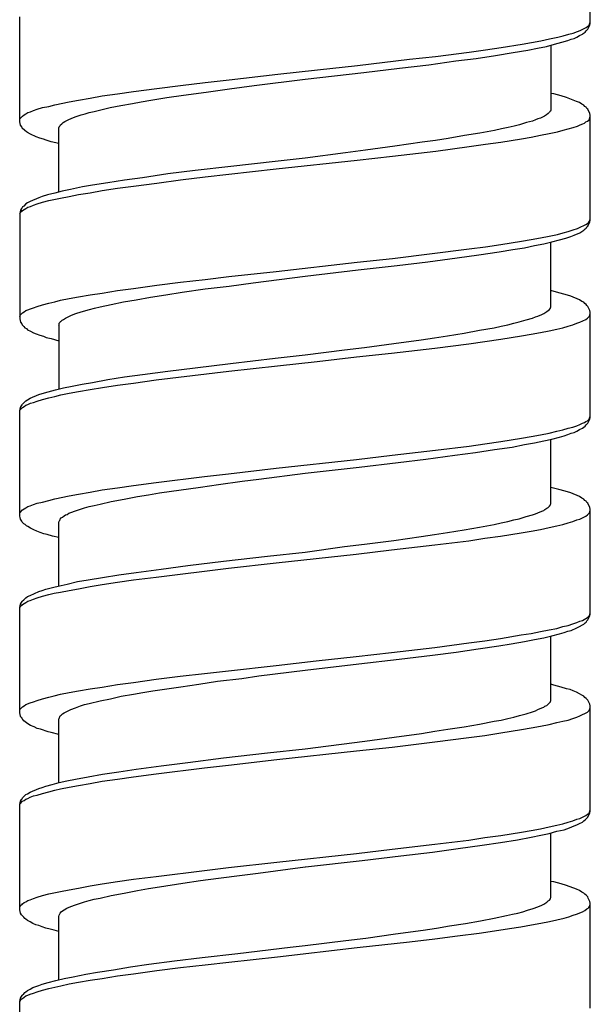
# Model space of a CAD drawing. Units: millimetres. Extents: x -423 to 497, y -163 to 938.
# Drawn here: x -8 to 7, y 705 to 730 of the extents above; entities that cross this region are included whole.
import ezdxf

# ---------------------------------------------------------------- set-up
doc = ezdxf.new("R2010")
doc.units = ezdxf.units.MM
doc.header["$LTSCALE"] = 6.666667

# ---------------------------------------------------------------- blocks, each defined once
blk = doc.blocks.new('1984.CT87.ACT.MT_V1')
for p, q in [((7, -175.479), (7, -172.801)), ((-7.5, -177.977), (-7.5, -175.31)), ((6.958, -175.532), (6.979, -175.5)), ((6.979, -175.5), (6.989, -175.468)), ((6.989, -175.468), (7, -175.447)), ((6.989, -175.521), (7, -175.479)), ((6.312, -175.797), (6.45, -175.754)), ((6.45, -175.754), (6.566, -175.722)), ((6.566, -175.722), (6.672, -175.68)), ((6.672, -175.68), (6.746, -175.659)), ((6.725, -175.786), (6.799, -175.754)), ((6.746, -175.659), (6.894, -175.585)), ((6.799, -175.754), (6.82, -175.733)), ((6.82, -175.733), (6.873, -175.701)), ((6.873, -175.701), (6.894, -175.67)), ((6.894, -175.585), (6.926, -175.553)), ((6.894, -175.67), (6.936, -175.627)), ((6.926, -175.553), (6.958, -175.532)), ((6.936, -175.627), (6.989, -175.521)), ((5.264, -176.008), (5.508, -175.966)), ((5.508, -175.966), (5.74, -175.924)), ((5.74, -175.924), (5.963, -175.871)), ((5.963, -175.871), (6.174, -175.828)), ((6.09, -176.008), (6.28, -175.955)), ((6.174, -175.828), (6.312, -175.797)), ((6.28, -175.955), (6.428, -175.913)), ((6.428, -175.913), (6.513, -175.881)), ((6.513, -175.881), (6.587, -175.86)), ((6.587, -175.86), (6.661, -175.828)), ((6.661, -175.828), (6.725, -175.786)), ((3.063, -176.315), (3.92, -176.209)), ((3.92, -176.209), (4.333, -176.146)), ((4.333, -176.146), (4.735, -176.093)), ((4.587, -176.294), (5.042, -176.22)), ((4.735, -176.093), (5.264, -176.008)), ((5.042, -176.22), (5.412, -176.156)), ((5.412, -176.156), (5.656, -176.104)), ((5.656, -176.104), (5.889, -176.061)), ((5.889, -176.061), (6.09, -176.008)), ((5.995, -176.029), (5.995, -177.681)), ((1.083, -176.548), (2.407, -176.389)), ((2.407, -176.389), (3.063, -176.315)), ((2.893, -176.527), (3.581, -176.432)), ((3.581, -176.432), (4.1, -176.368)), ((4.1, -176.368), (4.587, -176.294)), ((-0.938, -176.77), (0.067, -176.654)), ((-0.25, -176.897), (1.242, -176.728)), ((0.067, -176.654), (1.083, -176.548)), ((1.242, -176.728), (2.152, -176.612)), ((2.152, -176.612), (2.893, -176.527)), ((-3.415, -177.056), (-2.79, -176.982)), ((-2.79, -176.982), (-2.176, -176.908)), ((-2.176, -176.908), (-0.938, -176.77)), ((-1.541, -177.056), (-0.25, -176.897)), ((-5.013, -177.268), (-4.611, -177.204)), ((-4.611, -177.204), (-4.018, -177.13)), ((-4.018, -177.13), (-3.415, -177.056)), ((-3.341, -177.3), (-2.759, -177.225)), ((-2.759, -177.225), (-2.166, -177.141)), ((-2.166, -177.141), (-1.541, -177.056)), ((-6.611, -177.543), (-6.241, -177.469)), ((-6.241, -177.469), (-6.008, -177.427)), ((-6.008, -177.427), (-5.711, -177.374)), ((-5.711, -177.374), (-5.405, -177.321)), ((-5.405, -177.321), (-5.013, -177.268)), ((-4.632, -177.511), (-4.41, -177.469)), ((-4.41, -177.469), (-4.166, -177.427)), ((-4.166, -177.427), (-3.764, -177.363)), ((-3.764, -177.363), (-3.341, -177.3)), ((6.069, -177.268), (5.995, -177.257)), ((6.259, -177.321), (6.069, -177.268)), ((6.397, -177.363), (6.259, -177.321)), ((6.651, -177.458), (6.397, -177.363)), ((6.725, -177.49), (6.651, -177.458)), ((6.788, -177.532), (6.725, -177.49)), ((-7.341, -177.776), (-7.289, -177.744)), ((-7.289, -177.744), (-7.225, -177.723)), ((-7.225, -177.723), (-7.151, -177.691)), ((-7.151, -177.691), (-7.056, -177.659)), ((-7.056, -177.659), (-6.918, -177.617)), ((-6.918, -177.617), (-6.759, -177.585)), ((-6.759, -177.585), (-6.611, -177.543)), ((-5.838, -177.776), (-5.733, -177.744)), ((-5.733, -177.744), (-5.606, -177.712)), ((-5.606, -177.712), (-5.468, -177.681)), ((-5.468, -177.681), (-5.203, -177.617)), ((-5.203, -177.617), (-4.928, -177.564)), ((-4.928, -177.564), (-4.632, -177.511)), ((5.963, -177.733), (5.931, -177.765)), ((5.973, -177.712), (5.963, -177.733)), ((5.984, -177.702), (5.973, -177.712)), ((5.995, -177.681), (5.984, -177.702)), ((6.831, -177.554), (6.788, -177.532)), ((6.862, -177.585), (6.831, -177.554)), ((6.894, -177.606), (6.862, -177.585)), ((6.915, -177.638), (6.894, -177.606)), ((6.936, -177.659), (6.915, -177.638)), ((6.989, -177.765), (6.936, -177.659)), ((-7.5, -177.913), (-7.49, -177.892)), ((-7.479, -178.062), (-7.5, -177.977)), ((-7.49, -177.892), (-7.426, -177.829)), ((-7.426, -177.829), (-7.384, -177.797)), ((-7.384, -177.797), (-7.341, -177.776)), ((-6.431, -178.03), (-6.399, -177.998)), ((-6.399, -177.998), (-6.357, -177.966)), ((-6.357, -177.966), (-6.272, -177.924)), ((-6.272, -177.924), (-6.177, -177.882)), ((-6.177, -177.882), (-6.061, -177.839)), ((-6.061, -177.839), (-5.934, -177.797)), ((-5.934, -177.797), (-5.838, -177.776)), ((5.381, -177.998), (5.201, -178.051)), ((5.529, -177.956), (5.381, -177.998)), ((5.603, -177.924), (5.529, -177.956)), ((5.666, -177.903), (5.603, -177.924)), ((5.73, -177.882), (5.666, -177.903)), ((5.836, -177.829), (5.73, -177.882)), ((5.889, -177.797), (5.836, -177.829)), ((5.931, -177.765), (5.889, -177.797)), ((6.852, -178.009), (6.884, -177.977)), ((6.884, -177.977), (6.926, -177.956)), ((6.926, -177.956), (6.958, -177.935)), ((6.958, -177.935), (6.979, -177.903)), ((6.979, -177.903), (7, -177.839)), ((7, -177.808), (6.989, -177.765)), ((7, -180.485), (7, -177.808)), ((-7.447, -178.104), (-7.479, -178.062)), ((-7.437, -178.136), (-7.447, -178.104)), ((-7.373, -178.199), (-7.437, -178.136)), ((-7.331, -178.231), (-7.373, -178.199)), ((-7.299, -178.252), (-7.331, -178.231)), ((-7.225, -178.294), (-7.299, -178.252)), ((-6.505, -178.125), (-6.495, -178.114)), ((-6.505, -179.755), (-6.505, -178.125)), ((-6.495, -178.104), (-6.484, -178.083)), ((-6.495, -178.114), (-6.495, -178.104)), ((-6.484, -178.083), (-6.463, -178.051)), ((-6.463, -178.051), (-6.431, -178.03)), ((4.566, -178.199), (4.195, -178.263)), ((4.746, -178.157), (4.566, -178.199)), ((4.915, -178.125), (4.746, -178.157)), ((5.063, -178.083), (4.915, -178.125)), ((5.201, -178.051), (5.063, -178.083)), ((5.952, -178.273), (6.164, -178.231)), ((6.164, -178.231), (6.312, -178.189)), ((6.312, -178.189), (6.566, -178.125)), ((6.566, -178.125), (6.672, -178.083)), ((6.672, -178.083), (6.746, -178.051)), ((6.746, -178.051), (6.809, -178.03)), ((6.809, -178.03), (6.852, -178.009)), ((-7.077, -178.358), (-7.225, -178.294)), ((-6.992, -178.39), (-7.077, -178.358)), ((-6.897, -178.421), (-6.992, -178.39)), ((-6.823, -178.443), (-6.897, -178.421)), ((-6.696, -178.485), (-6.823, -178.443)), ((-6.505, -178.527), (-6.696, -178.485)), ((2.724, -178.496), (2.036, -178.591)), ((3.063, -178.453), (2.724, -178.496)), ((3.391, -178.4), (3.063, -178.453)), ((3.804, -178.326), (3.391, -178.4)), ((4.195, -178.263), (3.804, -178.326)), ((4.333, -178.548), (4.724, -178.496)), ((4.724, -178.496), (5.254, -178.411)), ((5.254, -178.411), (5.497, -178.369)), ((5.497, -178.369), (5.73, -178.316)), ((5.73, -178.316), (5.952, -178.273)), ((1.285, -178.697), (0.777, -178.76)), ((2.036, -178.591), (1.285, -178.697)), ((1.973, -178.845), (3.073, -178.718)), ((3.073, -178.718), (3.92, -178.601)), ((3.92, -178.601), (4.333, -178.548)), ((-1.012, -178.982), (-2.134, -179.109)), ((-0.25, -178.898), (-1.012, -178.982)), ((-0.98, -179.173), (1.073, -178.951)), ((0.777, -178.76), (-0.25, -178.898)), ((1.073, -178.951), (1.973, -178.845)), ((-3.044, -179.215), (-3.732, -179.3)), ((-2.134, -179.109), (-3.044, -179.215)), ((-2.187, -179.31), (-0.98, -179.173)), ((-4.833, -179.459), (-5.256, -179.522)), ((-4.378, -179.395), (-4.833, -179.459)), ((-3.732, -179.3), (-4.378, -179.395)), ((-4.018, -179.533), (-3.415, -179.448)), ((-3.415, -179.448), (-2.79, -179.374)), ((-2.79, -179.374), (-2.187, -179.31)), ((-6.421, -179.734), (-6.611, -179.787)), ((-6.209, -179.692), (-6.421, -179.734)), ((-5.902, -179.628), (-6.209, -179.692)), ((-5.648, -179.586), (-5.902, -179.628)), ((-5.711, -179.776), (-5.405, -179.723)), ((-5.256, -179.522), (-5.648, -179.586)), ((-5.405, -179.723), (-5.013, -179.66)), ((-5.013, -179.66), (-4.611, -179.607)), ((-4.611, -179.607), (-4.018, -179.533)), ((-7.236, -179.998), (-7.299, -180.03)), ((-7.013, -179.903), (-7.236, -179.998)), ((-6.929, -179.871), (-7.013, -179.903)), ((-6.791, -179.829), (-6.929, -179.871)), ((-6.918, -180.02), (-6.759, -179.977)), ((-6.611, -179.787), (-6.791, -179.829)), ((-6.759, -179.977), (-6.463, -179.914)), ((-6.463, -179.914), (-6.241, -179.871)), ((-6.241, -179.871), (-6.008, -179.819)), ((-6.008, -179.819), (-5.711, -179.776)), ((-7.479, -180.221), (-7.5, -180.305)), ((-7.458, -180.178), (-7.479, -180.221)), ((-7.468, -180.263), (-7.447, -180.252)), ((-7.437, -180.157), (-7.458, -180.178)), ((-7.447, -180.252), (-7.426, -180.231)), ((-7.426, -180.136), (-7.437, -180.157)), ((-7.394, -180.115), (-7.426, -180.136)), ((-7.426, -180.231), (-7.384, -180.2)), ((-7.341, -180.062), (-7.394, -180.115)), ((-7.384, -180.2), (-7.341, -180.178)), ((-7.299, -180.03), (-7.341, -180.062)), ((-7.341, -180.178), (-7.289, -180.147)), ((-7.289, -180.147), (-7.225, -180.125)), ((-7.225, -180.125), (-7.151, -180.094)), ((-7.151, -180.094), (-7.056, -180.062)), ((-7.056, -180.062), (-6.918, -180.02)), ((-7.5, -180.316), (-7.49, -180.295)), ((-7.5, -180.305), (-7.5, -182.983)), ((-7.49, -180.295), (-7.468, -180.263)), ((6.958, -180.528), (6.979, -180.496)), ((6.979, -180.496), (6.989, -180.475)), ((6.989, -180.475), (7, -180.443)), ((6.989, -180.517), (7, -180.485)), ((6.439, -180.761), (6.566, -180.718)), ((6.566, -180.718), (6.672, -180.686)), ((6.672, -180.686), (6.746, -180.655)), ((6.735, -180.792), (6.831, -180.729)), ((6.746, -180.655), (6.852, -180.602)), ((6.831, -180.729), (6.873, -180.697)), ((6.852, -180.602), (6.884, -180.581)), ((6.873, -180.697), (6.894, -180.676)), ((6.884, -180.581), (6.926, -180.559)), ((6.894, -180.676), (6.915, -180.644)), ((6.915, -180.644), (6.936, -180.623)), ((6.926, -180.559), (6.958, -180.528)), ((6.936, -180.623), (6.989, -180.517)), ((4.724, -181.089), (5.254, -181.004)), ((5.254, -181.004), (5.497, -180.962)), ((5.497, -180.962), (5.73, -180.919)), ((5.73, -180.919), (5.952, -180.877)), ((5.952, -180.877), (6.164, -180.835)), ((6.026, -181.025), (6.217, -180.972)), ((6.164, -180.835), (6.312, -180.792)), ((6.217, -180.972), (6.376, -180.93)), ((6.312, -180.792), (6.439, -180.761)), ((6.376, -180.93), (6.503, -180.888)), ((6.503, -180.888), (6.587, -180.856)), ((6.587, -180.856), (6.735, -180.792)), ((1.973, -181.448), (3.92, -181.205)), ((3.92, -181.205), (4.333, -181.152)), ((4.333, -181.152), (4.724, -181.089)), ((4.682, -181.279), (5.031, -181.216)), ((5.031, -181.216), (5.328, -181.173)), ((5.328, -181.173), (5.582, -181.12)), ((5.582, -181.12), (5.815, -181.078)), ((5.815, -181.078), (6.026, -181.025)), ((5.995, -182.676), (5.995, -181.036)), ((1.073, -181.544), (1.973, -181.448)), ((2.872, -181.533), (3.613, -181.427)), ((3.613, -181.427), (4.163, -181.353)), ((4.163, -181.353), (4.682, -181.279)), ((-0.98, -181.777), (1.073, -181.544)), ((-0.25, -181.893), (1.105, -181.734)), ((1.105, -181.734), (2.089, -181.628)), ((2.089, -181.628), (2.872, -181.533)), ((-3.415, -182.052), (-2.79, -181.978)), ((-2.79, -181.978), (-2.187, -181.904)), ((-2.187, -181.904), (-0.98, -181.777)), ((-1.563, -182.062), (-0.25, -181.893)), ((-5.013, -182.263), (-4.611, -182.211)), ((-4.611, -182.211), (-4.018, -182.126)), ((-4.018, -182.126), (-3.415, -182.052)), ((-3.372, -182.306), (-2.79, -182.221)), ((-2.79, -182.221), (-2.176, -182.147)), ((-2.176, -182.147), (-1.563, -182.062)), ((-6.463, -182.507), (-6.241, -182.465)), ((-6.241, -182.465), (-6.008, -182.422)), ((-6.008, -182.422), (-5.711, -182.369)), ((-5.711, -182.369), (-5.405, -182.327)), ((-5.405, -182.327), (-5.013, -182.263)), ((-4.865, -182.549), (-4.537, -182.496)), ((-4.537, -182.496), (-4.177, -182.433)), ((-4.177, -182.433), (-3.785, -182.369)), ((-3.785, -182.369), (-3.372, -182.306)), ((6.196, -182.316), (5.995, -182.263)), ((6.365, -182.359), (6.196, -182.316)), ((6.503, -182.401), (6.365, -182.359)), ((6.725, -182.496), (6.503, -182.401)), ((6.788, -182.539), (6.725, -182.496)), ((-7.341, -182.771), (-7.289, -182.75)), ((-7.289, -182.75), (-7.225, -182.729)), ((-7.225, -182.729), (-7.151, -182.697)), ((-7.151, -182.697), (-7.056, -182.666)), ((-7.056, -182.666), (-6.918, -182.623)), ((-6.918, -182.623), (-6.759, -182.581)), ((-6.759, -182.581), (-6.611, -182.549)), ((-6.611, -182.549), (-6.463, -182.507)), ((-5.934, -182.803), (-5.722, -182.74)), ((-5.722, -182.74), (-5.595, -182.708)), ((-5.595, -182.708), (-5.457, -182.676)), ((-5.457, -182.676), (-5.172, -182.613)), ((-5.172, -182.613), (-4.865, -182.549)), ((5.931, -182.771), (5.963, -182.74)), ((5.963, -182.74), (5.984, -182.708)), ((5.984, -182.697), (5.995, -182.676)), ((5.984, -182.708), (5.984, -182.697)), ((6.831, -182.56), (6.788, -182.539)), ((6.862, -182.592), (6.831, -182.56)), ((6.894, -182.613), (6.862, -182.592)), ((6.915, -182.644), (6.894, -182.613)), ((6.936, -182.666), (6.915, -182.644)), ((6.989, -182.771), (6.936, -182.666)), ((-7.5, -182.92), (-7.49, -182.888)), ((-7.5, -182.983), (-7.479, -183.068)), ((-7.49, -182.888), (-7.426, -182.824)), ((-7.426, -182.824), (-7.384, -182.803)), ((-7.384, -182.803), (-7.341, -182.771)), ((-6.421, -183.015), (-6.389, -182.994)), ((-6.389, -182.994), (-6.336, -182.962)), ((-6.336, -182.962), (-6.272, -182.93)), ((-6.272, -182.93), (-6.198, -182.898)), ((-6.198, -182.898), (-6.145, -182.867)), ((-6.145, -182.867), (-6.071, -182.846)), ((-6.071, -182.846), (-5.934, -182.803)), ((5.19, -183.057), (5.37, -183.004)), ((5.37, -183.004), (5.529, -182.962)), ((5.529, -182.962), (5.603, -182.93)), ((5.603, -182.93), (5.666, -182.909)), ((5.666, -182.909), (5.772, -182.867)), ((5.772, -182.867), (5.815, -182.846)), ((5.815, -182.846), (5.846, -182.824)), ((5.846, -182.824), (5.899, -182.793)), ((5.899, -182.793), (5.931, -182.771)), ((6.735, -183.068), (6.884, -182.994)), ((6.884, -182.994), (6.926, -182.962)), ((6.926, -182.962), (6.979, -182.909)), ((6.979, -182.909), (7, -182.846)), ((7, -182.814), (6.989, -182.771)), ((7, -185.482), (7, -182.814)), ((-7.479, -183.068), (-7.447, -183.11)), ((-7.447, -183.11), (-7.437, -183.131)), ((-7.437, -183.131), (-7.394, -183.174)), ((-7.394, -183.174), (-7.373, -183.205)), ((-7.373, -183.205), (-7.331, -183.227)), ((-7.331, -183.227), (-7.299, -183.258)), ((-6.505, -183.142), (-6.495, -183.121)), ((-6.505, -183.142), (-6.505, -184.762)), ((-6.495, -183.089), (-6.474, -183.068)), ((-6.495, -183.121), (-6.495, -183.089)), ((-6.474, -183.068), (-6.463, -183.047)), ((-6.463, -183.047), (-6.442, -183.036)), ((-6.442, -183.036), (-6.421, -183.015)), ((4.185, -183.269), (4.555, -183.205)), ((4.555, -183.205), (4.735, -183.163)), ((4.735, -183.163), (4.904, -183.131)), ((4.904, -183.131), (5.053, -183.089)), ((5.053, -183.089), (5.19, -183.057)), ((5.952, -183.281), (6.153, -183.238)), ((6.153, -183.238), (6.301, -183.205)), ((6.301, -183.205), (6.439, -183.163)), ((6.439, -183.163), (6.555, -183.131)), ((6.555, -183.131), (6.661, -183.089)), ((6.661, -183.089), (6.735, -183.068)), ((-7.299, -183.258), (-7.225, -183.29)), ((-7.225, -183.29), (-7.151, -183.332)), ((-7.151, -183.332), (-7.077, -183.364)), ((-7.077, -183.364), (-6.992, -183.396)), ((-6.992, -183.396), (-6.897, -183.417)), ((-6.897, -183.417), (-6.823, -183.449)), ((-6.823, -183.449), (-6.696, -183.481)), ((-6.696, -183.481), (-6.505, -183.534)), ((2.703, -183.512), (3.042, -183.459)), ((3.042, -183.459), (3.37, -183.407)), ((3.37, -183.407), (3.793, -183.343)), ((3.793, -183.343), (4.185, -183.269)), ((4.322, -183.556), (4.724, -183.492)), ((4.724, -183.492), (5.254, -183.408)), ((5.254, -183.408), (5.497, -183.365)), ((5.497, -183.365), (5.73, -183.323)), ((5.73, -183.323), (5.952, -183.281)), ((0.755, -183.766), (1.263, -183.703)), ((1.263, -183.703), (2.004, -183.608)), ((1.952, -183.852), (3.052, -183.724)), ((2.004, -183.608), (2.703, -183.512)), ((3.052, -183.724), (3.909, -183.618)), ((3.909, -183.618), (4.322, -183.555)), ((-2.145, -184.117), (-1.012, -183.979)), ((-1.012, -183.979), (-0.25, -183.895)), ((-0.25, -183.895), (0.755, -183.766)), ((0.057, -184.064), (1.062, -183.947)), ((1.062, -183.947), (1.951, -183.852)), ((-3.732, -184.307), (-3.044, -184.223)), ((-3.044, -184.223), (-2.145, -184.117)), ((-2.187, -184.307), (-0.949, -184.17)), ((-0.949, -184.17), (0.057, -184.064)), ((-5.256, -184.519), (-4.833, -184.455)), ((-4.833, -184.455), (-4.378, -184.392)), ((-4.378, -184.392), (-3.732, -184.307)), ((-4.029, -184.53), (-2.187, -184.307)), ((-6.59, -184.784), (-6.389, -184.731)), ((-6.389, -184.731), (-6.167, -184.688)), ((-6.167, -184.688), (-5.913, -184.635)), ((-5.913, -184.635), (-5.648, -184.593)), ((-5.711, -184.773), (-5.394, -184.72)), ((-5.648, -184.593), (-5.256, -184.519)), ((-5.394, -184.72), (-5.013, -184.667)), ((-5.013, -184.667), (-4.611, -184.614)), ((-4.611, -184.614), (-4.029, -184.53)), ((-7.299, -185.038), (-7.236, -184.995)), ((-7.236, -184.995), (-7.013, -184.9)), ((-7.013, -184.9), (-6.929, -184.879)), ((-6.929, -184.879), (-6.78, -184.836)), ((-6.918, -185.027), (-6.759, -184.985)), ((-6.78, -184.836), (-6.59, -184.784)), ((-6.759, -184.985), (-6.611, -184.953)), ((-6.611, -184.953), (-6.452, -184.911)), ((-6.452, -184.911), (-6.241, -184.868)), ((-6.241, -184.868), (-6.008, -184.826)), ((-6.008, -184.826), (-5.711, -184.773)), ((-7.5, -185.313), (-7.479, -185.228)), ((-7.49, -185.292), (-7.426, -185.228)), ((-7.479, -185.228), (-7.458, -185.186)), ((-7.458, -185.186), (-7.437, -185.165)), ((-7.437, -185.165), (-7.426, -185.143)), ((-7.426, -185.143), (-7.341, -185.059)), ((-7.426, -185.228), (-7.384, -185.207)), ((-7.384, -185.207), (-7.341, -185.175)), ((-7.341, -185.059), (-7.299, -185.038)), ((-7.341, -185.175), (-7.289, -185.154)), ((-7.289, -185.154), (-7.225, -185.122)), ((-7.225, -185.122), (-7.151, -185.101)), ((-7.151, -185.101), (-7.056, -185.069)), ((-7.056, -185.069), (-6.918, -185.027)), ((-7.5, -185.323), (-7.49, -185.292)), ((-7.5, -187.991), (-7.5, -185.313)), ((6.958, -185.535), (6.979, -185.503)), ((6.979, -185.503), (6.989, -185.472)), ((6.989, -185.472), (7, -185.45)), ((6.989, -185.524), (7, -185.482)), ((6.439, -185.757), (6.555, -185.726)), ((6.555, -185.726), (6.661, -185.694)), ((6.661, -185.694), (6.735, -185.662)), ((6.735, -185.662), (6.799, -185.63)), ((6.799, -185.63), (6.852, -185.609)), ((6.799, -185.757), (6.831, -185.726)), ((6.831, -185.726), (6.873, -185.704)), ((6.852, -185.609), (6.884, -185.588)), ((6.873, -185.704), (6.894, -185.673)), ((6.884, -185.588), (6.926, -185.567)), ((6.894, -185.673), (6.936, -185.63)), ((6.926, -185.567), (6.958, -185.535)), ((6.936, -185.63), (6.989, -185.524)), ((5.254, -186.011), (5.497, -185.969)), ((5.497, -185.969), (5.73, -185.927)), ((5.73, -185.927), (5.952, -185.884)), ((5.952, -185.884), (6.153, -185.831)), ((6.026, -186.033), (6.217, -185.98)), ((6.153, -185.831), (6.301, -185.8)), ((6.217, -185.98), (6.333, -185.948)), ((6.301, -185.8), (6.439, -185.757)), ((6.333, -185.948), (6.428, -185.916)), ((6.428, -185.916), (6.513, -185.884)), ((6.513, -185.884), (6.587, -185.863)), ((6.587, -185.863), (6.661, -185.831)), ((6.661, -185.831), (6.725, -185.789)), ((6.725, -185.789), (6.799, -185.757)), ((3.063, -186.318), (3.92, -186.212)), ((3.92, -186.212), (4.322, -186.149)), ((4.322, -186.149), (4.724, -186.096)), ((4.566, -186.297), (5.01, -186.234)), ((4.724, -186.096), (5.254, -186.011)), ((5.01, -186.234), (5.328, -186.17)), ((5.328, -186.17), (5.582, -186.128)), ((5.582, -186.128), (5.815, -186.075)), ((5.815, -186.075), (6.026, -186.033)), ((5.995, -187.673), (5.995, -186.033)), ((1.062, -186.551), (1.962, -186.445)), ((1.962, -186.445), (3.063, -186.318)), ((2.819, -186.541), (3.56, -186.445)), ((3.56, -186.445), (4.079, -186.371)), ((4.079, -186.371), (4.566, -186.297)), ((-0.98, -186.773), (1.062, -186.551)), ((-0.25, -186.9), (1.126, -186.742)), ((1.126, -186.742), (2.121, -186.625)), ((2.121, -186.625), (2.819, -186.541)), ((-4.029, -187.133), (-2.801, -186.985)), ((-2.801, -186.985), (-2.198, -186.911)), ((-2.198, -186.911), (-0.98, -186.773)), ((-1.425, -187.049), (-0.25, -186.9)), ((-5.013, -187.271), (-4.611, -187.207)), ((-4.611, -187.207), (-4.029, -187.133)), ((-3.944, -187.398), (-2.907, -187.25)), ((-2.907, -187.25), (-2.452, -187.186)), ((-2.452, -187.186), (-1.848, -187.101)), ((-1.848, -187.101), (-1.425, -187.049)), ((-6.611, -187.546), (-6.241, -187.472)), ((-6.241, -187.472), (-6.008, -187.43)), ((-6.008, -187.43), (-5.711, -187.377)), ((-5.711, -187.377), (-5.405, -187.324)), ((-5.405, -187.324), (-5.013, -187.271)), ((-4.844, -187.557), (-4.505, -187.493)), ((-4.505, -187.493), (-4.23, -187.451)), ((-4.23, -187.451), (-3.944, -187.398)), ((6.196, -187.313), (5.995, -187.26)), ((6.365, -187.356), (6.196, -187.313)), ((6.503, -187.398), (6.365, -187.356)), ((6.725, -187.493), (6.503, -187.398)), ((6.788, -187.535), (6.725, -187.493)), ((-7.341, -187.779), (-7.289, -187.747)), ((-7.289, -187.747), (-7.236, -187.726)), ((-7.236, -187.726), (-7.151, -187.694)), ((-7.151, -187.694), (-7.056, -187.662)), ((-7.056, -187.662), (-6.918, -187.631)), ((-6.918, -187.631), (-6.759, -187.588)), ((-6.759, -187.588), (-6.611, -187.546)), ((-5.849, -187.779), (-5.733, -187.747)), ((-5.733, -187.747), (-5.606, -187.715)), ((-5.606, -187.715), (-5.457, -187.684)), ((-5.457, -187.684), (-5.172, -187.62)), ((-5.172, -187.62), (-4.844, -187.557)), ((5.931, -187.768), (5.963, -187.737)), ((5.963, -187.737), (5.984, -187.705)), ((5.984, -187.694), (5.995, -187.673)), ((5.984, -187.705), (5.984, -187.694)), ((6.831, -187.557), (6.788, -187.535)), ((6.862, -187.588), (6.831, -187.557)), ((6.894, -187.61), (6.862, -187.588)), ((6.915, -187.641), (6.894, -187.61)), ((6.936, -187.662), (6.915, -187.641)), ((6.989, -187.768), (6.936, -187.662)), ((-7.5, -187.916), (-7.49, -187.895)), ((-7.49, -188.022), (-7.5, -187.991)), ((-7.49, -187.895), (-7.426, -187.832)), ((-7.426, -187.832), (-7.384, -187.8)), ((-7.384, -187.8), (-7.341, -187.779)), ((-6.41, -188.012), (-6.368, -187.98)), ((-6.368, -187.98), (-6.336, -187.959)), ((-6.336, -187.959), (-6.294, -187.948)), ((-6.294, -187.948), (-6.251, -187.916)), ((-6.251, -187.916), (-6.198, -187.895)), ((-6.198, -187.895), (-6.082, -187.853)), ((-6.082, -187.853), (-5.955, -187.811)), ((-5.955, -187.811), (-5.849, -187.779)), ((5.19, -188.054), (5.37, -188.001)), ((5.37, -188.001), (5.529, -187.959)), ((5.529, -187.959), (5.603, -187.927)), ((5.603, -187.927), (5.666, -187.906)), ((5.666, -187.906), (5.772, -187.864)), ((5.772, -187.864), (5.815, -187.842)), ((5.815, -187.842), (5.846, -187.821)), ((5.846, -187.821), (5.899, -187.789)), ((5.899, -187.789), (5.931, -187.768)), ((6.735, -188.065), (6.884, -187.991)), ((6.884, -187.991), (6.926, -187.959)), ((6.926, -187.959), (6.979, -187.906)), ((6.979, -187.906), (7, -187.842)), ((7, -187.811), (6.989, -187.768)), ((7, -190.488), (7, -187.811)), ((-7.479, -188.065), (-7.49, -188.022)), ((-7.447, -188.118), (-7.479, -188.065)), ((-7.437, -188.139), (-7.447, -188.118)), ((-7.394, -188.181), (-7.437, -188.139)), ((-7.363, -188.202), (-7.394, -188.181)), ((-7.331, -188.234), (-7.363, -188.202)), ((-7.289, -188.255), (-7.331, -188.234)), ((-7.225, -188.297), (-7.289, -188.255)), ((-6.505, -188.149), (-6.495, -188.118)), ((-6.505, -189.758), (-6.505, -188.149)), ((-6.495, -188.118), (-6.484, -188.096)), ((-6.484, -188.096), (-6.474, -188.065)), ((-6.474, -188.065), (-6.442, -188.033)), ((-6.442, -188.033), (-6.41, -188.012)), ((4.185, -188.266), (4.555, -188.202)), ((4.555, -188.202), (4.735, -188.16)), ((4.735, -188.16), (4.904, -188.128)), ((4.904, -188.128), (5.053, -188.086)), ((5.053, -188.086), (5.19, -188.054)), ((5.952, -188.276), (6.153, -188.234)), ((6.153, -188.234), (6.301, -188.202)), ((6.301, -188.202), (6.439, -188.16)), ((6.439, -188.16), (6.555, -188.128)), ((6.555, -188.128), (6.661, -188.086)), ((6.661, -188.086), (6.735, -188.065)), ((-7.14, -188.34), (-7.225, -188.297)), ((-7.066, -188.372), (-7.14, -188.34)), ((-6.982, -188.403), (-7.066, -188.372)), ((-6.886, -188.435), (-6.982, -188.403)), ((-6.802, -188.456), (-6.886, -188.435)), ((-6.664, -188.499), (-6.802, -188.456)), ((-6.505, -188.53), (-6.664, -188.499)), ((2.703, -188.509), (3.042, -188.456)), ((3.042, -188.456), (3.37, -188.403)), ((3.37, -188.403), (3.793, -188.34)), ((3.793, -188.34), (4.185, -188.266)), ((4.322, -188.552), (4.714, -188.499)), ((4.714, -188.499), (5.243, -188.414)), ((5.243, -188.414), (5.497, -188.372)), ((5.497, -188.372), (5.73, -188.329)), ((5.73, -188.329), (5.952, -188.276)), ((0.755, -188.763), (1.263, -188.7)), ((1.263, -188.7), (2.004, -188.604)), ((1.951, -188.848), (3.052, -188.721)), ((2.004, -188.604), (2.703, -188.509)), ((3.052, -188.721), (3.909, -188.615)), ((3.909, -188.615), (4.322, -188.552)), ((-1.203, -189.007), (-0.25, -188.901)), ((-0.98, -189.176), (1.052, -188.954)), ((-0.25, -188.901), (0.755, -188.763)), ((1.052, -188.954), (1.951, -188.848)), ((-3.902, -189.335), (-3.224, -189.239)), ((-3.224, -189.239), (-2.325, -189.134)), ((-2.325, -189.134), (-1.203, -189.007)), ((-2.198, -189.314), (-0.98, -189.176)), ((-5.394, -189.546), (-4.981, -189.483)), ((-4.981, -189.483), (-4.537, -189.419)), ((-4.537, -189.419), (-3.902, -189.335)), ((-4.029, -189.536), (-3.425, -189.462)), ((-3.425, -189.462), (-2.801, -189.388)), ((-2.801, -189.388), (-2.198, -189.314)), ((-6.526, -189.769), (-6.294, -189.716)), ((-6.294, -189.716), (-6.029, -189.652)), ((-6.029, -189.652), (-5.764, -189.61)), ((-5.764, -189.61), (-5.394, -189.546)), ((-5.711, -189.779), (-5.405, -189.726)), ((-5.405, -189.726), (-5.013, -189.663)), ((-5.013, -189.663), (-4.611, -189.61)), ((-4.611, -189.61), (-4.029, -189.536)), ((-7.299, -190.033), (-7.236, -190.002)), ((-7.236, -190.002), (-7.013, -189.906)), ((-7.013, -189.906), (-6.929, -189.875)), ((-6.929, -189.875), (-6.833, -189.843)), ((-6.918, -190.023), (-6.759, -189.98)), ((-6.833, -189.843), (-6.738, -189.822)), ((-6.759, -189.98), (-6.622, -189.949)), ((-6.738, -189.822), (-6.632, -189.79)), ((-6.632, -189.79), (-6.526, -189.769)), ((-6.622, -189.949), (-6.463, -189.917)), ((-6.463, -189.917), (-6.241, -189.875)), ((-6.241, -189.875), (-6.008, -189.832)), ((-6.008, -189.832), (-5.711, -189.779)), ((-7.5, -190.308), (-7.479, -190.224)), ((-7.479, -190.224), (-7.458, -190.181)), ((-7.458, -190.181), (-7.437, -190.16)), ((-7.447, -190.256), (-7.426, -190.234)), ((-7.437, -190.16), (-7.426, -190.139)), ((-7.426, -190.139), (-7.394, -190.118)), ((-7.426, -190.234), (-7.384, -190.203)), ((-7.394, -190.118), (-7.341, -190.065)), ((-7.384, -190.203), (-7.341, -190.181)), ((-7.341, -190.065), (-7.299, -190.033)), ((-7.341, -190.181), (-7.289, -190.15)), ((-7.289, -190.15), (-7.236, -190.129)), ((-7.236, -190.129), (-7.151, -190.097)), ((-7.151, -190.097), (-7.056, -190.065)), ((-7.056, -190.065), (-6.918, -190.023)), ((-7.5, -190.319), (-7.49, -190.298)), ((-7.5, -192.986), (-7.5, -190.308)), ((-7.49, -190.298), (-7.468, -190.266)), ((-7.468, -190.266), (-7.447, -190.256)), ((6.979, -190.51), (7, -190.446)), ((6.989, -190.52), (7, -190.488)), ((6.439, -190.764), (6.555, -190.721)), ((6.555, -190.721), (6.661, -190.689)), ((6.661, -190.689), (6.735, -190.658)), ((6.725, -190.795), (6.799, -190.753)), ((6.735, -190.658), (6.799, -190.637)), ((6.799, -190.637), (6.841, -190.615)), ((6.799, -190.753), (6.831, -190.732)), ((6.831, -190.732), (6.873, -190.7)), ((6.841, -190.615), (6.884, -190.584)), ((6.873, -190.7), (6.894, -190.679)), ((6.884, -190.584), (6.926, -190.562)), ((6.894, -190.679), (6.915, -190.647)), ((6.915, -190.647), (6.936, -190.626)), ((6.926, -190.562), (6.979, -190.51)), ((6.936, -190.626), (6.989, -190.52)), ((5.243, -191.007), (5.497, -190.965)), ((5.497, -190.965), (5.73, -190.922)), ((5.73, -190.922), (5.952, -190.88)), ((5.952, -190.88), (6.153, -190.838)), ((6.026, -191.028), (6.217, -190.975)), ((6.153, -190.838), (6.301, -190.795)), ((6.217, -190.975), (6.333, -190.944)), ((6.301, -190.795), (6.439, -190.764)), ((6.333, -190.944), (6.428, -190.912)), ((6.428, -190.912), (6.513, -190.891)), ((6.513, -190.891), (6.661, -190.827)), ((6.661, -190.827), (6.725, -190.795)), ((3.052, -191.325), (3.909, -191.208)), ((3.909, -191.208), (4.322, -191.155)), ((4.322, -191.155), (4.714, -191.092)), ((4.672, -191.282), (4.989, -191.229)), ((4.714, -191.092), (5.243, -191.007)), ((4.989, -191.229), (5.328, -191.176)), ((5.328, -191.176), (5.582, -191.123)), ((5.582, -191.123), (5.815, -191.081)), ((5.815, -191.081), (6.026, -191.028)), ((5.995, -192.679), (5.995, -191.039)), ((1.052, -191.557), (1.951, -191.452)), ((1.951, -191.452), (3.052, -191.325)), ((2.989, -191.515), (3.592, -191.441)), ((3.592, -191.441), (4.153, -191.356)), ((4.153, -191.356), (4.672, -191.282)), ((-0.98, -191.78), (0.036, -191.663)), ((-0.25, -191.896), (1.115, -191.737)), ((0.036, -191.663), (1.052, -191.557)), ((1.115, -191.737), (2.142, -191.621)), ((2.142, -191.621), (2.989, -191.515)), ((-3.425, -192.055), (-2.801, -191.981)), ((-2.801, -191.981), (-2.198, -191.917)), ((-2.198, -191.917), (-0.98, -191.78)), ((-1.425, -192.044), (-0.25, -191.896)), ((-5.013, -192.267), (-4.611, -192.214)), ((-4.611, -192.214), (-4.029, -192.129)), ((-4.029, -192.129), (-3.425, -192.055)), ((-2.949, -192.256), (-2.473, -192.182)), ((-2.473, -192.182), (-1.859, -192.108)), ((-1.859, -192.108), (-1.425, -192.044)), ((-6.463, -192.51), (-6.241, -192.468)), ((-6.241, -192.468), (-6.008, -192.425)), ((-6.008, -192.425), (-5.711, -192.372)), ((-5.711, -192.372), (-5.405, -192.33)), ((-5.405, -192.33), (-5.013, -192.267)), ((-4.611, -192.51), (-4.367, -192.468)), ((-4.367, -192.468), (-4.113, -192.425)), ((-4.113, -192.425), (-3.764, -192.372)), ((-3.764, -192.372), (-3.404, -192.319)), ((-3.404, -192.319), (-2.949, -192.256)), ((6.069, -192.277), (5.995, -192.256)), ((6.259, -192.33), (6.069, -192.277)), ((6.397, -192.372), (6.259, -192.33)), ((6.492, -192.394), (6.397, -192.372)), ((6.566, -192.425), (6.492, -192.394)), ((6.651, -192.457), (6.566, -192.425)), ((6.725, -192.499), (6.651, -192.457)), ((6.788, -192.531), (6.725, -192.499)), ((-7.341, -192.775), (-7.236, -192.732)), ((-7.236, -192.732), (-7.151, -192.7)), ((-7.151, -192.7), (-7.056, -192.669)), ((-7.056, -192.669), (-6.918, -192.626)), ((-6.918, -192.626), (-6.759, -192.584)), ((-6.759, -192.584), (-6.622, -192.552)), ((-6.622, -192.552), (-6.463, -192.51)), ((-5.849, -192.775), (-5.733, -192.743)), ((-5.733, -192.743), (-5.457, -192.679)), ((-5.457, -192.679), (-5.193, -192.626)), ((-5.193, -192.626), (-4.918, -192.563)), ((-4.918, -192.563), (-4.611, -192.51)), ((5.899, -192.796), (5.963, -192.732)), ((5.963, -192.732), (5.984, -192.7)), ((5.984, -192.69), (5.995, -192.679)), ((5.984, -192.7), (5.984, -192.69)), ((6.831, -192.563), (6.788, -192.531)), ((6.862, -192.595), (6.831, -192.563)), ((6.894, -192.616), (6.862, -192.595)), ((6.936, -192.658), (6.894, -192.616)), ((6.989, -192.764), (6.936, -192.658)), ((-7.5, -192.923), (-7.49, -192.891)), ((-7.479, -193.071), (-7.5, -192.986)), ((-7.49, -192.891), (-7.426, -192.827)), ((-7.426, -192.827), (-7.384, -192.806)), ((-7.384, -192.806), (-7.341, -192.775)), ((-6.41, -193.007), (-6.368, -192.986)), ((-6.368, -192.986), (-6.336, -192.965)), ((-6.336, -192.965), (-6.251, -192.923)), ((-6.251, -192.923), (-6.198, -192.902)), ((-6.198, -192.902), (-6.082, -192.859)), ((-6.082, -192.859), (-5.955, -192.806)), ((-5.955, -192.806), (-5.849, -192.775)), ((5.37, -193.007), (5.529, -192.954)), ((5.529, -192.954), (5.603, -192.933)), ((5.603, -192.933), (5.666, -192.902)), ((5.666, -192.902), (5.772, -192.859)), ((5.772, -192.859), (5.815, -192.838)), ((5.815, -192.838), (5.846, -192.817)), ((5.846, -192.817), (5.899, -192.796)), ((6.735, -193.06), (6.926, -192.965)), ((6.926, -192.965), (6.958, -192.933)), ((6.958, -192.933), (6.979, -192.902)), ((6.979, -192.902), (6.989, -192.88)), ((7, -192.806), (6.989, -192.764)), ((6.989, -192.88), (7, -192.849)), ((7, -195.484), (7, -192.806)), ((-7.468, -193.092), (-7.479, -193.071)), ((-7.447, -193.113), (-7.468, -193.092)), ((-7.437, -193.134), (-7.447, -193.113)), ((-7.416, -193.156), (-7.437, -193.134)), ((-7.394, -193.187), (-7.416, -193.156)), ((-7.363, -193.209), (-7.394, -193.187)), ((-7.331, -193.24), (-7.363, -193.209)), ((-7.289, -193.261), (-7.331, -193.24)), ((-6.505, -193.145), (-6.495, -193.124)), ((-6.505, -194.764), (-6.505, -193.145)), ((-6.495, -193.124), (-6.474, -193.06)), ((-6.474, -193.06), (-6.442, -193.039)), ((-6.442, -193.039), (-6.41, -193.007)), ((4.185, -193.272), (4.555, -193.198)), ((4.555, -193.198), (4.735, -193.166)), ((4.735, -193.166), (4.904, -193.124)), ((4.904, -193.124), (5.053, -193.092)), ((5.053, -193.092), (5.201, -193.05)), ((5.201, -193.05), (5.37, -193.007)), ((5.952, -193.283), (6.153, -193.23)), ((6.153, -193.23), (6.301, -193.198)), ((6.301, -193.198), (6.439, -193.166)), ((6.439, -193.166), (6.555, -193.124)), ((6.555, -193.124), (6.661, -193.092)), ((6.661, -193.092), (6.735, -193.06)), ((-7.225, -193.304), (-7.289, -193.261)), ((-7.13, -193.336), (-7.225, -193.304)), ((-7.056, -193.378), (-7.13, -193.336)), ((-6.971, -193.399), (-7.056, -193.378)), ((-6.78, -193.463), (-6.971, -193.399)), ((-6.696, -193.484), (-6.78, -193.463)), ((-6.505, -193.537), (-6.696, -193.484)), ((2.015, -193.6), (2.713, -193.505)), ((2.713, -193.505), (3.052, -193.452)), ((3.052, -193.452), (3.38, -193.399)), ((3.38, -193.399), (3.793, -193.336)), ((3.793, -193.336), (4.185, -193.272)), ((4.322, -193.558), (4.724, -193.494)), ((4.724, -193.494), (5.254, -193.41)), ((5.254, -193.41), (5.497, -193.367)), ((5.497, -193.367), (5.73, -193.325)), ((5.73, -193.325), (5.952, -193.283)), ((-0.25, -193.896), (1.274, -193.706)), ((1.274, -193.706), (2.015, -193.6)), ((1.962, -193.854), (3.052, -193.717)), ((3.052, -193.717), (3.909, -193.611)), ((3.909, -193.611), (4.322, -193.558)), ((-2.325, -194.129), (-1.203, -194.002)), ((-1.203, -194.002), (-0.25, -193.896)), ((-0.97, -194.172), (1.062, -193.949)), ((1.062, -193.949), (1.962, -193.854)), ((-3.902, -194.33), (-3.224, -194.246)), ((-3.224, -194.246), (-2.325, -194.129)), ((-2.198, -194.309), (-0.97, -194.172)), ((-5.394, -194.542), (-4.981, -194.479)), ((-4.981, -194.479), (-4.537, -194.415)), ((-4.537, -194.415), (-3.902, -194.33)), ((-4.029, -194.532), (-2.801, -194.383)), ((-2.801, -194.383), (-2.198, -194.309)), ((-6.675, -194.807), (-6.495, -194.754)), ((-6.495, -194.754), (-6.304, -194.711)), ((-6.304, -194.711), (-6.082, -194.669)), ((-6.082, -194.669), (-5.764, -194.606)), ((-5.764, -194.606), (-5.394, -194.542)), ((-5.711, -194.775), (-5.405, -194.722)), ((-5.405, -194.722), (-5.013, -194.669)), ((-5.013, -194.669), (-4.611, -194.606)), ((-4.611, -194.606), (-4.029, -194.532)), ((-7.299, -195.04), (-7.236, -194.997)), ((-7.236, -194.997), (-7.013, -194.902)), ((-7.013, -194.902), (-6.929, -194.881)), ((-6.929, -194.881), (-6.833, -194.849)), ((-6.918, -195.029), (-6.759, -194.987)), ((-6.833, -194.849), (-6.675, -194.807)), ((-6.759, -194.987), (-6.611, -194.944)), ((-6.611, -194.944), (-6.463, -194.913)), ((-6.463, -194.913), (-6.241, -194.87)), ((-6.241, -194.87), (-6.008, -194.828)), ((-6.008, -194.828), (-5.711, -194.775)), ((-7.49, -195.272), (-7.479, -195.23)), ((-7.49, -195.294), (-7.426, -195.23)), ((-7.479, -195.23), (-7.458, -195.188)), ((-7.458, -195.188), (-7.437, -195.167)), ((-7.437, -195.167), (-7.426, -195.145)), ((-7.426, -195.145), (-7.341, -195.061)), ((-7.426, -195.23), (-7.384, -195.209)), ((-7.384, -195.209), (-7.341, -195.177)), ((-7.341, -195.061), (-7.299, -195.04)), ((-7.341, -195.177), (-7.289, -195.156)), ((-7.289, -195.156), (-7.236, -195.124)), ((-7.236, -195.124), (-7.151, -195.092)), ((-7.151, -195.092), (-7.056, -195.071)), ((-7.056, -195.071), (-6.918, -195.029)), ((-7.5, -195.304), (-7.49, -195.272)), ((-7.5, -195.325), (-7.49, -195.294)), ((-7.5, -197.982), (-7.5, -195.304)), ((6.958, -195.537), (6.979, -195.505)), ((6.979, -195.505), (7, -195.442)), ((6.989, -195.526), (7, -195.484)), ((6.439, -195.759), (6.555, -195.728)), ((6.555, -195.728), (6.661, -195.685)), ((6.661, -195.685), (6.735, -195.664)), ((6.735, -195.664), (6.884, -195.59)), ((6.799, -195.759), (6.831, -195.728)), ((6.831, -195.728), (6.873, -195.696)), ((6.873, -195.696), (6.936, -195.632)), ((6.884, -195.59), (6.926, -195.558)), ((6.926, -195.558), (6.958, -195.537)), ((6.936, -195.632), (6.989, -195.526)), ((5.254, -196.013), (5.497, -195.971)), ((5.497, -195.971), (5.73, -195.929)), ((5.73, -195.929), (5.952, -195.876)), ((5.952, -195.876), (6.153, -195.833)), ((5.952, -196.045), (6.153, -195.992)), ((6.153, -195.833), (6.301, -195.802)), ((6.153, -195.992), (6.333, -195.95)), ((6.301, -195.802), (6.439, -195.759)), ((6.333, -195.95), (6.471, -195.907)), ((6.471, -195.907), (6.587, -195.855)), ((6.587, -195.855), (6.661, -195.823)), ((6.661, -195.823), (6.725, -195.791)), ((6.725, -195.791), (6.799, -195.759)), ((3.052, -196.32), (3.909, -196.214)), ((3.909, -196.214), (4.322, -196.151)), ((4.322, -196.151), (4.724, -196.098)), ((4.714, -196.278), (5.148, -196.204)), ((4.724, -196.098), (5.254, -196.013)), ((5.148, -196.204), (5.497, -196.14)), ((5.497, -196.14), (5.74, -196.087)), ((5.74, -196.087), (5.952, -196.045)), ((5.995, -197.675), (5.995, -196.034)), ((1.062, -196.553), (1.962, -196.447)), ((1.962, -196.447), (3.052, -196.32)), ((2.989, -196.521), (3.645, -196.426)), ((3.645, -196.426), (4.248, -196.341)), ((4.248, -196.341), (4.714, -196.278)), ((-0.97, -196.775), (1.062, -196.553)), ((-0.24, -196.892), (1.2, -196.733)), ((1.2, -196.733), (2.184, -196.617)), ((2.184, -196.617), (2.989, -196.521)), ((-4.029, -197.135), (-2.801, -196.987)), ((-2.801, -196.987), (-2.198, -196.913)), ((-2.198, -196.913), (-0.97, -196.775)), ((-1.436, -197.051), (-0.25, -196.892)), ((-5.013, -197.262), (-4.611, -197.209)), ((-4.611, -197.209), (-4.029, -197.135)), ((-3.351, -197.305), (-2.907, -197.241)), ((-2.907, -197.241), (-2.452, -197.178)), ((-2.452, -197.178), (-1.848, -197.103)), ((-1.848, -197.103), (-1.436, -197.051)), ((-6.463, -197.516), (-6.241, -197.474)), ((-6.241, -197.474), (-6.008, -197.432)), ((-6.008, -197.432), (-5.711, -197.379)), ((-5.711, -197.379), (-5.405, -197.326)), ((-5.405, -197.326), (-5.013, -197.262)), ((-4.844, -197.559), (-4.505, -197.495)), ((-4.505, -197.495), (-4.23, -197.442)), ((-4.23, -197.442), (-3.944, -197.4)), ((-3.944, -197.4), (-3.351, -197.305)), ((6.069, -197.273), (5.995, -197.262)), ((6.259, -197.326), (6.069, -197.273)), ((6.397, -197.368), (6.259, -197.326)), ((6.651, -197.463), (6.397, -197.368)), ((6.725, -197.495), (6.651, -197.463)), ((6.788, -197.537), (6.725, -197.495)), ((-7.341, -197.781), (-7.289, -197.749)), ((-7.289, -197.749), (-7.236, -197.728)), ((-7.236, -197.728), (-7.151, -197.696)), ((-7.151, -197.696), (-7.056, -197.664)), ((-7.056, -197.664), (-6.918, -197.622)), ((-6.918, -197.622), (-6.759, -197.58)), ((-6.759, -197.58), (-6.463, -197.516)), ((-5.849, -197.781), (-5.733, -197.749)), ((-5.733, -197.749), (-5.606, -197.717)), ((-5.606, -197.717), (-5.457, -197.686)), ((-5.457, -197.686), (-5.172, -197.622)), ((-5.172, -197.622), (-4.844, -197.559)), ((5.931, -197.76), (5.963, -197.738)), ((5.963, -197.738), (5.984, -197.707)), ((5.984, -197.686), (5.995, -197.675)), ((5.984, -197.707), (5.984, -197.686)), ((6.831, -197.559), (6.788, -197.537)), ((6.862, -197.59), (6.831, -197.559)), ((6.894, -197.611), (6.862, -197.59)), ((6.936, -197.654), (6.894, -197.611)), ((6.947, -197.686), (6.936, -197.654)), ((6.989, -197.77), (6.947, -197.686)), ((-7.5, -197.918), (-7.49, -197.897)), ((-7.479, -198.067), (-7.5, -197.982)), ((-7.49, -197.897), (-7.468, -197.866)), ((-7.468, -197.866), (-7.447, -197.855)), ((-7.447, -197.855), (-7.426, -197.834)), ((-7.426, -197.834), (-7.384, -197.802)), ((-7.384, -197.802), (-7.341, -197.781)), ((-6.41, -198.014), (-6.368, -197.982)), ((-6.368, -197.982), (-6.304, -197.94)), ((-6.304, -197.94), (-6.198, -197.897)), ((-6.198, -197.897), (-6.082, -197.855)), ((-6.082, -197.855), (-5.955, -197.813)), ((-5.955, -197.813), (-5.849, -197.781)), ((5.285, -198.035), (5.402, -197.993)), ((5.402, -197.993), (5.55, -197.95)), ((5.55, -197.95), (5.666, -197.908)), ((5.666, -197.908), (5.772, -197.866)), ((5.772, -197.866), (5.815, -197.844)), ((5.815, -197.844), (5.846, -197.823)), ((5.846, -197.823), (5.899, -197.791)), ((5.899, -197.791), (5.931, -197.76)), ((6.799, -198.035), (6.862, -198.003)), ((6.862, -198.003), (6.915, -197.961)), ((6.915, -197.961), (6.947, -197.94)), ((6.947, -197.94), (6.958, -197.929)), ((6.958, -197.929), (6.979, -197.897)), ((6.979, -197.897), (6.989, -197.876)), ((7, -197.813), (6.989, -197.77)), ((6.989, -197.876), (7, -197.844)), ((7, -200.48), (7, -197.813)), ((-7.458, -198.109), (-7.479, -198.067)), ((-7.394, -198.172), (-7.458, -198.109)), ((-7.373, -198.204), (-7.394, -198.172)), ((-7.341, -198.225), (-7.373, -198.204)), ((-7.299, -198.257), (-7.341, -198.225)), ((-6.505, -198.151), (-6.495, -198.12)), ((-6.505, -199.76), (-6.505, -198.151)), ((-6.495, -198.12), (-6.484, -198.088)), ((-6.484, -198.088), (-6.474, -198.067)), ((-6.474, -198.067), (-6.442, -198.035)), ((-6.442, -198.035), (-6.41, -198.014)), ((4.206, -198.268), (4.555, -198.194)), ((4.555, -198.194), (4.873, -198.13)), ((4.873, -198.13), (5.021, -198.098)), ((5.021, -198.098), (5.158, -198.067)), ((5.158, -198.067), (5.285, -198.035)), ((5.963, -198.278), (6.153, -198.236)), ((6.153, -198.236), (6.333, -198.194)), ((6.333, -198.194), (6.45, -198.162)), ((6.45, -198.162), (6.566, -198.12)), ((6.566, -198.12), (6.651, -198.098)), ((6.651, -198.098), (6.799, -198.035)), ((-7.236, -198.289), (-7.299, -198.257)), ((-7.162, -198.331), (-7.236, -198.289)), ((-7.087, -198.363), (-7.162, -198.331)), ((-7.013, -198.384), (-7.087, -198.363)), ((-6.929, -198.416), (-7.013, -198.384)), ((-6.833, -198.448), (-6.929, -198.416)), ((-6.728, -198.479), (-6.833, -198.448)), ((-6.622, -198.501), (-6.728, -198.479)), ((-6.505, -198.532), (-6.622, -198.501)), ((2.047, -198.596), (2.756, -198.501)), ((2.756, -198.501), (3.094, -198.448)), ((3.094, -198.448), (3.423, -198.395)), ((3.423, -198.395), (3.825, -198.331)), ((3.825, -198.331), (4.206, -198.268)), ((4.566, -198.522), (4.947, -198.458)), ((4.947, -198.458), (5.232, -198.416)), ((5.232, -198.416), (5.508, -198.363)), ((5.508, -198.363), (5.74, -198.321)), ((5.74, -198.321), (5.963, -198.278)), ((0.787, -198.765), (1.295, -198.702)), ((1.295, -198.702), (2.047, -198.596)), ((2.407, -198.797), (3.052, -198.723)), ((3.052, -198.723), (3.624, -198.649)), ((3.624, -198.649), (4.174, -198.575)), ((4.174, -198.575), (4.566, -198.522)), ((-1.954, -199.093), (-0.631, -198.935)), ((-0.949, -199.178), (1.073, -198.945)), ((-0.631, -198.935), (-0.25, -198.892)), ((-0.25, -198.892), (0.787, -198.765)), ((1.073, -198.945), (2.407, -198.797)), ((-3.563, -199.284), (-2.864, -199.199)), ((-2.864, -199.199), (-1.954, -199.093)), ((-2.187, -199.316), (-0.949, -199.178)), ((-5.119, -199.506), (-4.685, -199.432)), ((-4.685, -199.432), (-4.219, -199.368)), ((-4.219, -199.368), (-3.563, -199.284)), ((-4.018, -199.527), (-3.415, -199.453)), ((-3.415, -199.453), (-2.79, -199.379)), ((-2.79, -199.379), (-2.187, -199.316)), ((-6.579, -199.781), (-6.368, -199.728)), ((-6.368, -199.728), (-6.145, -199.686)), ((-6.145, -199.686), (-5.817, -199.622)), ((-5.817, -199.622), (-5.521, -199.57)), ((-5.711, -199.771), (-5.405, -199.728)), ((-5.521, -199.57), (-5.119, -199.506)), ((-5.405, -199.728), (-5.013, -199.665)), ((-5.013, -199.665), (-4.611, -199.612)), ((-4.611, -199.612), (-4.018, -199.527)), ((-7.299, -200.035), (-7.236, -200.003)), ((-7.236, -200.003), (-7.162, -199.961)), ((-7.162, -199.961), (-7.087, -199.929)), ((-7.087, -199.929), (-7.013, -199.908)), ((-7.013, -199.908), (-6.929, -199.876)), ((-6.929, -199.876), (-6.78, -199.834)), ((-6.918, -200.025), (-6.759, -199.982)), ((-6.78, -199.834), (-6.579, -199.781)), ((-6.759, -199.982), (-6.611, -199.951)), ((-6.611, -199.951), (-6.452, -199.919)), ((-6.452, -199.919), (-6.241, -199.866)), ((-6.241, -199.866), (-6.008, -199.824)), ((-6.008, -199.824), (-5.711, -199.771)), ((-7.5, -200.31), (-7.479, -200.226)), ((-7.479, -200.226), (-7.458, -200.183)), ((-7.468, -200.268), (-7.447, -200.247)), ((-7.458, -200.183), (-7.437, -200.162)), ((-7.447, -200.247), (-7.426, -200.236)), ((-7.437, -200.162), (-7.426, -200.141)), ((-7.426, -200.141), (-7.394, -200.12)), ((-7.426, -200.236), (-7.341, -200.173)), ((-7.394, -200.12), (-7.373, -200.088)), ((-7.373, -200.088), (-7.341, -200.067)), ((-7.341, -200.067), (-7.299, -200.035)), ((-7.341, -200.173), (-7.289, -200.152)), ((-7.289, -200.152), (-7.236, -200.131)), ((-7.236, -200.131), (-7.151, -200.099)), ((-7.151, -200.099), (-7.056, -200.067)), ((-7.056, -200.067), (-6.918, -200.025)), ((-7.5, -200.321), (-7.49, -200.3)), ((-7.5, -202.988), (-7.5, -200.31)), ((-7.49, -200.3), (-7.468, -200.268))]:
    blk.add_line(p, q)

msp = doc.modelspace()

# ---------------------------------------------------------------- block references
msp.add_blockref('1984.CT87.ACT.MT_V1', (0, 905.287))

doc.saveas('drawing.dxf')
